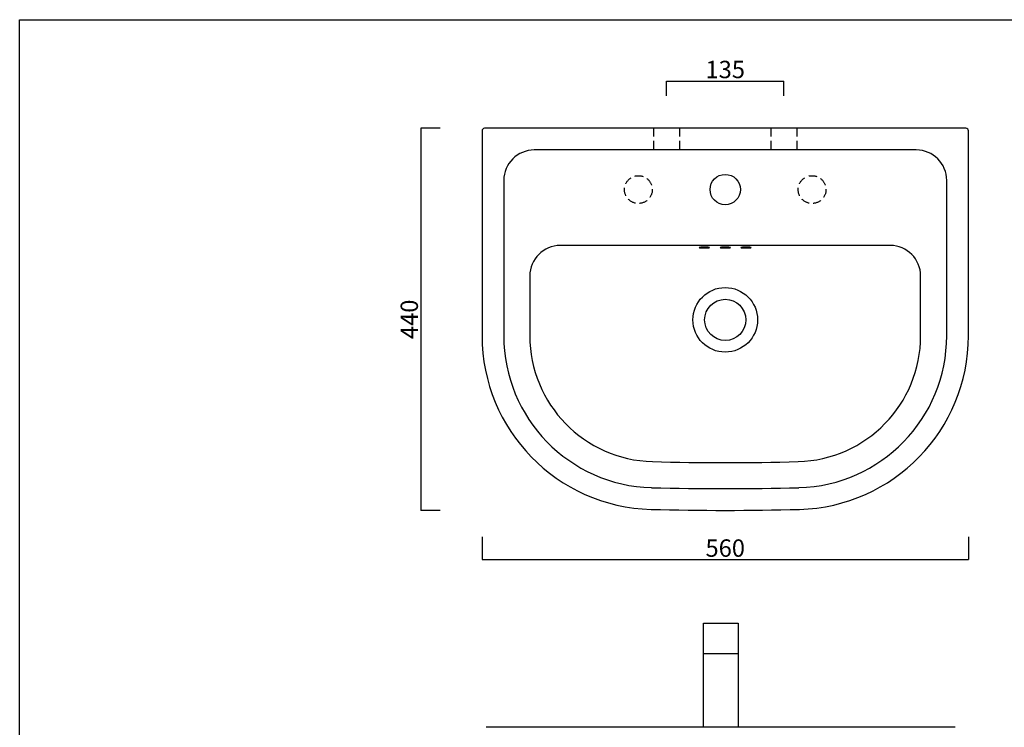
# Model space of a CAD drawing. Units: millimetres. Extents: x 1988 to 4047, y -986 to 659.
# Drawn here: x 1988 to 3122, y -156 to 659 of the extents above; entities that cross this region are included whole.
import ezdxf

# ---------------------------------------------------------------- set-up
doc = ezdxf.new("R2010")
doc.units = ezdxf.units.MM
doc.header["$LTSCALE"] = 3
doc.linetypes.add('HIDDEN2', pattern=[4.7625, 3.175, -1.5875])
doc.layers.add('Quote', color=5, linetype='Continuous')
doc.styles.get("Standard").update_dxf_attribs({"font": 'verdana.ttf'})
doc.dimstyles.get("Standard").update_dxf_attribs({"dimtxt": 20, "dimasz": 15, "dimexe": 0, "dimexo": 5, "dimgap": 0.3, "dimtad": 1, "dimdec": 0, "dimtxsty": 'Standard', "dimblk": 'NONE', "dimcen": 0, "dimadec": 0, "dimazin": 0, "dimtfac": 1, "dimtdec": 0, "dimtofl": 0, "dimtmove": 0, "dimatfit": 3, "dimldrblk": 'NONE', "dimfxl": 1, "dimlwd": -1, "dimarcsym": 2})

# ---------------------------------------------------------------- blocks, each defined once
blk = doc.blocks.new('*D1')
at = {"layer": 'Defpoints', "color": 0, "transparency": 16777216}
for p in [(2868.2, 588.2), (2733.2, 566), (2868.2, 566)]:
    blk.add_point(p, dxfattribs=at)
at = {"layer": 'Quote', "color": 0, "lineweight": -2, "transparency": 16777216}
for p, q in [((2733.2, 571), (2733.2, 588.2)), ((2868.2, 571), (2868.2, 588.2))]:
    blk.add_line(p, q, dxfattribs=at)
at = {"layer": 'Quote', "color": 0, "transparency": 16777216}
blk.add_line((2733.2, 588.2), (2868.2, 588.2), dxfattribs=at)
at = {"layer": 'Quote', "color": 0, "transparency": 16777216, "insert": (2800.7, 598.9), "char_height": 20, "attachment_point": 5}
blk.add_mtext('135', dxfattribs=at)
blk = doc.blocks.new('_None')
blk = doc.blocks.new('*D2')
at = {"layer": 'Defpoints', "color": 0, "transparency": 16777216}
for p in [(2477.6, 533.8), (2450.3, 93.8), (2477.6, 93.8)]:
    blk.add_point(p, dxfattribs=at)
at = {"layer": 'Quote', "color": 0, "lineweight": -2, "transparency": 16777216}
for p, q in [((2472.6, 533.8), (2450.3, 533.8)), ((2472.6, 93.8), (2450.3, 93.8))]:
    blk.add_line(p, q, dxfattribs=at)
at = {"layer": 'Quote', "color": 0, "transparency": 16777216}
blk.add_line((2450.3, 533.8), (2450.3, 93.8), dxfattribs=at)
at = {"layer": 'Quote', "color": 0, "transparency": 16777216, "insert": (2439.5, 313.8), "char_height": 20, "attachment_point": 5, "rotation": 90}
blk.add_mtext('440', dxfattribs=at)
blk = doc.blocks.new('*D10')
at = {"layer": 'Defpoints', "color": 0, "transparency": 16777216}
for p in [(2520.7, 68.4), (3080.7, 68.4), (3080.7, 37.1)]:
    blk.add_point(p, dxfattribs=at)
at = {"layer": 'Quote', "color": 0, "lineweight": -2, "transparency": 16777216}
for p, q in [((2520.7, 63.4), (2520.7, 37.1)), ((3080.7, 63.4), (3080.7, 37.1))]:
    blk.add_line(p, q, dxfattribs=at)
at = {"layer": 'Quote', "color": 0, "transparency": 16777216}
blk.add_line((2520.7, 37.1), (3080.7, 37.1), dxfattribs=at)
at = {"layer": 'Quote', "color": 0, "transparency": 16777216, "insert": (2800.7, 47.8), "char_height": 20, "attachment_point": 5}
blk.add_mtext('560', dxfattribs=at)

msp = doc.modelspace()

# ---------------------------------------------------------------- linework, layer by layer
for p, q in [((1988.3, -973.9), (1988.3, 658.8)), ((1988.3, 658.8), (4047.2, 658.8)), ((3077.7, 533.8), (2523.7, 533.8)), ((2520.7, 530.8), (2520.7, 294.9)), ((3080.7, 294.9), (3080.7, 530.8)), ((3020.7, 508.8), (2580.7, 508.8)), ((2545.7, 473.8), (2545.7, 294.9)), ((3055.7, 294.9), (3055.7, 473.8)), ((2990.7, 398.8), (2610.7, 398.8)), ((2575.7, 363.8), (2575.7, 294.9)), ((3025.7, 294.9), (3025.7, 363.8)), ((2775.5, -156), (2775.5, -36)), ((2775.5, -36), (2815.5, -36)), ((2815.5, -36), (2815.5, -156)), ((2775.5, -71), (2815.5, -71)), ((3065.5, -156), (2525.5, -156))]:
    msp.add_line(p, q)
at = {"linetype": 'HIDDEN2'}
for p, q in [((2718.2, 533.8), (2718.2, 508.8)), ((2748.2, 533.8), (2748.2, 508.8)), ((2853.2, 533.8), (2853.2, 508.8)), ((2883.2, 533.8), (2883.2, 508.8))]:
    msp.add_line(p, q, dxfattribs=at)
for centre in [(2700.7, 463.2), (2900.7, 463.2)]:
    msp.add_circle(centre, 16, dxfattribs=at)
for centre, radius in [((2800.7, 463.2), 17.5), ((2800.7, 313.2), 37.2), ((2800.7, 313.2), 23.7), ((2800.7, 313.2), 23.7)]:
    msp.add_circle(centre, radius)
for centre, radius, start, end in [((2523.7, 530.8), 3, 90, 180), ((3077.7, 530.8), 3, 0, 90), ((2580.7, 473.8), 35, 90, 180), ((3020.7, 473.8), 35, 0, 90), ((2610.7, 363.8), 35, 90, 180), ((2990.7, 363.8), 35, 0, 90), ((2720.7, 294.9), 200, 180, 268.4503), ((2720.7, 294.9), 175, 180, 268.4503), ((2720.7, 294.9), 145, 180, 268.4503), ((2880.7, 294.9), 145, 271.5497, 360), ((2880.7, 294.9), 175, 271.5497, 360), ((2880.7, 294.9), 200, 271.5497, 360), ((2800.7, 3252), 3103.2, 268.4503, 271.5497), ((2800.7, 3252), 3133.2, 268.4503, 271.5497), ((2800.7, 3252), 3158.2, 268.4503, 271.5497)]:
    msp.add_arc(centre, radius, start, end)
for centre in [(2776.7, 396.4), (2800.7, 396.4), (2824.7, 396.4)]:
    msp.add_ellipse(centre, major_axis=(-6, 0), ratio=0.073367)
at = {"extrusion": (0, 0, -1)}
for centre in [(2776.7, 396.4), (2800.7, 396.4), (2824.7, 396.4)]:
    msp.add_ellipse(centre, major_axis=(-6, 0), ratio=0.073367, dxfattribs=at)

# ---------------------------------------------------------------- dimensions: what is measured, and where the dimension line sits
at = {"layer": 'Quote'}
for base, p1, p2, picture, middle in [((2868.2, 588.2), (2733.2, 566), (2868.2, 566), '*D1', (2800.7, 598.9)), ((3080.7, 37.1), (2520.7, 68.4), (3080.7, 68.4), '*D10', (2800.7, 47.8))]:
    dim = msp.add_linear_dim(base=base, p1=p1, p2=p2, dimstyle='Standard', dxfattribs=at)
    dim.commit()
    dim.dimension.update_dxf_attribs({"geometry": picture, "text_midpoint": middle})
dim = msp.add_linear_dim(base=(2450.3, 93.8), p1=(2477.6, 533.8), p2=(2477.6, 93.8), angle=90, dimstyle='Standard', dxfattribs=at)
dim.commit()
dim.dimension.update_dxf_attribs({"geometry": '*D2', "text_midpoint": (2439.5, 313.8)})

doc.saveas('drawing.dxf')
